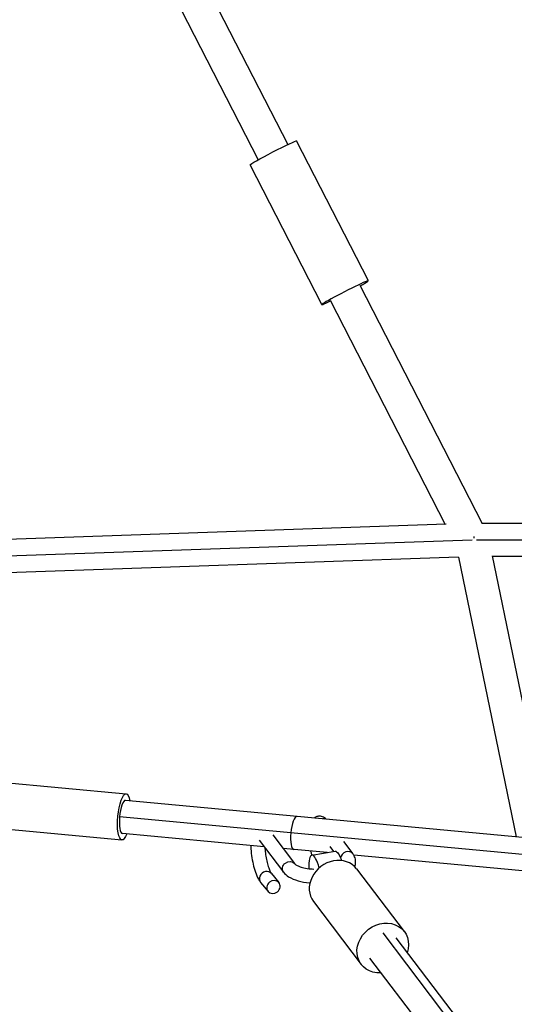
# Model space of a CAD drawing. Units: millimetres. Extents: x -5704 to 6864, y -5900 to 6615.
# Drawn here: x -1941 to -1658, y 2964 to 3528 of the extents above; entities that cross this region are included whole.
import ezdxf

# ---------------------------------------------------------------- set-up
doc = ezdxf.new("R2010")
doc.units = ezdxf.units.MM
doc.header["$LTSCALE"] = 20
doc.layers.add('2d', color=230, linetype='Continuous')

msp = doc.modelspace()

# ---------------------------------------------------------------- linework, layer by layer
at = {"layer": '2d'}
for p, q in [((-1875.79, 3585.67), (-1804.86, 3447.49)), ((-1853.72, 3584.3), (-1787.95, 3456.17)), ((-1741.79, 3378.27), (-1782.85, 3458.28)), ((-1768.48, 3364.57), (-1809.54, 3444.58)), ((-1746.68, 3375.76), (-1676.69, 3239.41)), ((-1763.58, 3367.08), (-1697.78, 3238.88)), ((-1360.54, 3239.42), (-1676.69, 3239.41)), ((-1697.23, 3238.9), (-1964.12, 3229.72)), ((-1682.33, 3229.86), (-2007.17, 3218.68)), ((-1347.48, 3229.92), (-1679.82, 3229.91)), ((-1690.18, 3220.14), (-2007.51, 3209.21)), ((-1690.18, 3220.14), (-1657.15, 3060.05)), ((-1670.91, 3220.8), (-1637.36, 3058.2)), ((-1356.43, 3220.42), (-1670.83, 3220.41)), ((-1985.91, 3094.57), (-1880.43, 3084.7)), ((-1363.01, 3032.53), (-1880.78, 3080.97)), ((-1368.87, 3023.3), (-1884.24, 3071.51)), ((-1988.37, 3068.19), (-1882.9, 3058.32)), ((-1801.45, 3054.47), (-1882.55, 3062.05)), ((-1796.57, 3061.27), (-1784.04, 3044.78)), ((-1804.34, 3058.27), (-1790.4, 3039.94)), ((-1765.41, 3051.09), (-1790.63, 3053.45)), ((-1763.84, 3054.48), (-1761.74, 3051.72)), ((-1756.07, 3057.48), (-1750.71, 3050.43)), ((-1774.16, 3049.61), (-1760.82, 3051.87)), ((-1367.11, 3013.83), (-1750.19, 3049.67)), ((-1797.27, 3039.1), (-1793.04, 3033.96)), ((-1748.51, 3041.8), (-1721.21, 3005.9)), ((-1803.45, 3034.01), (-1799.22, 3028.88)), ((-1773.19, 3023.04), (-1745.89, 2987.13)), ((-1733.55, 3005.14), (-1370.26, 2527.36)), ((-1725.99, 3002.26), (-1365.43, 2528.07)), ((-1741.11, 2990.76), (-1389.52, 2528.37))]:
    msp.add_line(p, q, dxfattribs=at)
at = {"layer": '2d', "extrusion": (0, 0, -1)}
for centre, major_axis, ratio, start_param, end_param in [((-1796.2, 3451.43), (13.34, 6.85), 0.038505, 3.141593, 6.283185), ((-1881.67, 3071.51), (1.23, 13.19), 0.269457, 2.370258, 7.05452), ((-1758.73, 3039.53), (-2.09, 12.34), 0.259435, 0, 1.011659), ((-1787.22, 3042.36), (3.18, 2.42), 0.865359, 3.141593, 6.283185), ((-1796.13, 3031.42), (3.09, 2.54), 0.879952, 3.141593, 9.424778), ((-1733.55, 2996.51), (12.34, 9.38), 0.865359, 2.230526, 7.194252)]:
    msp.add_ellipse(centre, major_axis=major_axis, ratio=ratio, start_param=start_param, end_param=end_param, dxfattribs=at)
at = {"layer": '2d'}
for centre, major_axis, ratio, start_param, end_param in [((-1755.13, 3371.42), (13.34, 6.85), 0.038505, -0.884943, 4.026536), ((-1881.67, 3071.51), (0.88, 9.46), 0.269457, 0, 1.596), ((-1881.67, 3071.51), (0.88, 9.46), 0.269457, 1.596, 3.141593), ((-1783.6, 3062.34), (0.88, 9.46), 0.269457, 0, 1.596), ((-1768.15, 3066.75), (3.18, 2.42), 0.865359, 0.582297, 0.92805), ((-1783.6, 3062.34), (0.88, 9.46), 0.269457, 1.596, 3.141593), ((-1772.07, 3037.27), (-2.09, 12.34), 0.259435, -1.190033, 1.144813), ((-1753.89, 3048.01), (3.18, 2.42), 0.865359, 0, 2.425259), ((-1760.85, 3032.42), (12.34, 9.38), 0.865359, 0, 3.141593), ((-1800.36, 3036.56), (3.09, 2.54), 0.879952, 0, 3.141593)]:
    msp.add_ellipse(centre, major_axis=major_axis, ratio=ratio, start_param=start_param, end_param=end_param, dxfattribs=at)
msp.add_rational_spline([(-1681.17, 3230.91), (-1681.18, 3231.23), (-1681.19, 3231.55), (-1681.21, 3231.87)], [0.904971132841, 0.878321926534, 0.852989241574, 0.828973077959], degree=3, dxfattribs=at)
for points, knots in [([(-1765.89, 3070.22), (-1766.17, 3070.48), (-1766.47, 3070.74), (-1767.18, 3071.21), (-1767.57, 3071.42), (-1768.67, 3071.82), (-1769.47, 3071.95), (-1770.91, 3071.8), (-1771.53, 3071.6), (-1772.32, 3071.19), (-1772.56, 3071.03), (-1772.78, 3070.87)], [4.8372314, 4.8372314, 4.8372314, 4.8372314, 4.9347532, 4.9347532, 5.0264492, 5.0264492, 5.1558361, 5.1558361, 5.2570173, 5.2570173, 5.3071209, 5.3071209, 5.3071209, 5.3071209]), ([(-1809.11, 3055.18), (-1809.11, 3054.91), (-1809.1, 3054.63), (-1809.03, 3052.76), (-1808.88, 3051.07), (-1808.42, 3047.73), (-1808.12, 3046.07), (-1807.38, 3042.88), (-1806.95, 3041.34), (-1805.94, 3038.45), (-1805.38, 3037.1), (-1804.34, 3035.24), (-1803.94, 3034.61), (-1803.45, 3034.01)], [6.205522, 6.205522, 6.205522, 6.205522, 6.267972, 6.267972, 6.624945, 6.624945, 6.968426, 6.968426, 7.313884, 7.313884, 7.679316, 7.679316, 7.889281, 7.889281, 7.889281, 7.889281]), ([(-1801.06, 3053.96), (-1801.04, 3053.5), (-1801, 3053.02), (-1800.86, 3051.38), (-1800.7, 3050.18), (-1800.29, 3047.76), (-1800.03, 3046.56), (-1799.47, 3044.31), (-1799.15, 3043.26), (-1798.53, 3041.5), (-1798.22, 3040.76), (-1797.69, 3039.72), (-1797.47, 3039.36), (-1797.31, 3039.15), (-1797.29, 3039.12), (-1797.27, 3039.1)], [6.32929, 6.32929, 6.32929, 6.32929, 6.453148, 6.453148, 6.745584, 6.745584, 7.042466, 7.042466, 7.334596, 7.334596, 7.609054, 7.609054, 7.842772, 7.842772, 7.889281, 7.889281, 7.889281, 7.889281]), ([(-1774.82, 3051.97), (-1774.69, 3051.35), (-1774.56, 3050.73), (-1774.38, 3049.94), (-1774.34, 3049.76), (-1774.29, 3049.58)], [6.8371378, 6.8371378, 6.8371378, 6.8371378, 6.9684258, 6.9684258, 7.0080304, 7.0080304, 7.0080304, 7.0080304]), ([(-1766.45, 3051.19), (-1766.44, 3051.15), (-1766.43, 3051.11), (-1766.41, 3051.02), (-1766.4, 3050.97), (-1766.39, 3050.93)], [7.03155055, 7.03155055, 7.03155055, 7.03155055, 7.04246563, 7.04246563, 7.05450433, 7.05450433, 7.05450433, 7.05450433]), ([(-1749.59, 3043.03), (-1749.27, 3043.85), (-1749.08, 3044.75), (-1749.05, 3046.72), (-1749.29, 3047.78), (-1749.97, 3049.34), (-1750.31, 3049.91), (-1750.71, 3050.43)], [4.2354671, 4.2354671, 4.2354671, 4.2354671, 4.3983796, 4.3983796, 4.5870782, 4.5870782, 4.712389, 4.712389, 4.712389, 4.712389]), ([(-1784.04, 3044.78), (-1783.94, 3044.66), (-1783.7, 3044.41), (-1782.86, 3043.84), (-1782.27, 3043.52), (-1780.72, 3042.9), (-1779.74, 3042.59), (-1777.44, 3042.08), (-1776.11, 3041.88), (-1774.17, 3041.72), (-1773.62, 3041.69), (-1773.07, 3041.67)], [1.570796, 1.570796, 1.570796, 1.570796, 1.806485, 1.806485, 2.038663, 2.038663, 2.295875, 2.295875, 2.574223, 2.574223, 2.681504, 2.681504, 2.681504, 2.681504]), ([(-1790.4, 3039.94), (-1789.58, 3038.86), (-1788.56, 3038), (-1785.86, 3036.28), (-1784.05, 3035.53), (-1780.06, 3034.39), (-1777.88, 3034.01), (-1775.48, 3033.8), (-1775.35, 3033.79), (-1775.21, 3033.78)], [1.570796, 1.570796, 1.570796, 1.570796, 1.832028, 1.832028, 2.196104, 2.196104, 2.560893, 2.560893, 2.581966, 2.581966, 2.581966, 2.581966])]:
    msp.add_open_spline(points, degree=3, knots=knots, dxfattribs=at)

doc.saveas('drawing.dxf')
